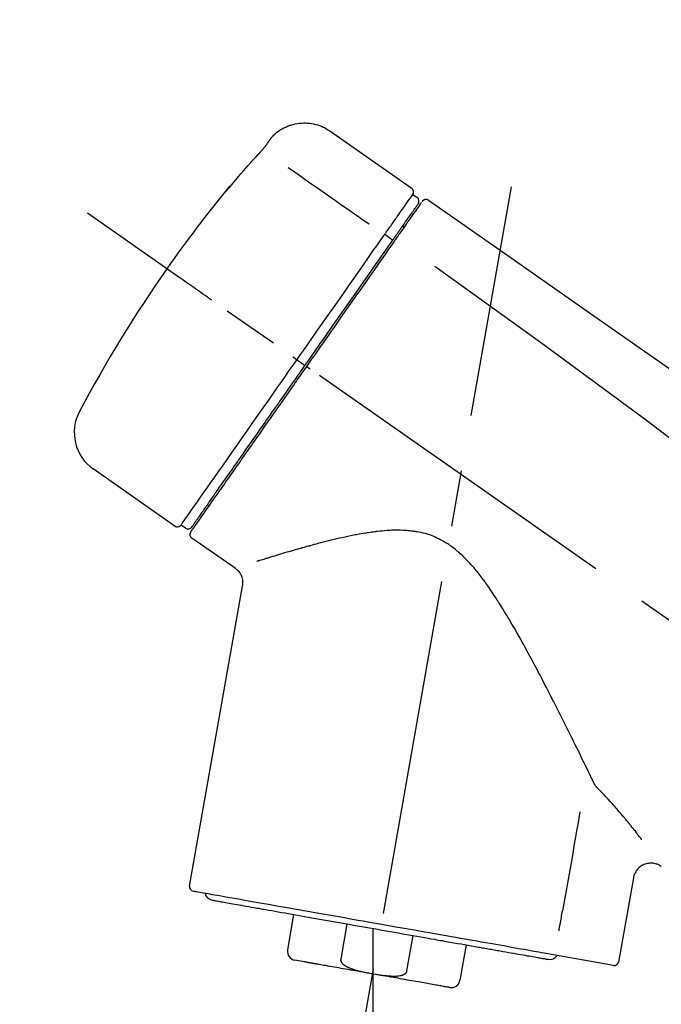
# Model space of a CAD drawing. Extents: x 23625 to 82369, y -33085 to -24215.
# Drawn here: x 63349 to 63421, y -30013 to -29904 of the extents above; entities that cross this region are included whole.
import ezdxf

# ---------------------------------------------------------------- set-up
doc = ezdxf.new("R2010")
doc.units = 0
doc.header["$LTSCALE"] = 50
doc.header["$MEASUREMENT"] = 0
doc.linetypes.add('CENTER2', pattern=[1.125, 0.75, -0.125, 0.125, -0.125])
doc.layers.get('0').update_dxf_attribs({"linetype": 'CONTINUOUS'})
doc.layers.get('DEFPOINTS').update_dxf_attribs({"color": 146, "linetype": 'CONTINUOUS'})
doc.layers.add('150-機器', color=8, linetype='CONTINUOUS')
doc.layers.add('166-寸法B', color=11, linetype='CONTINUOUS')
doc.styles.add('KH001', font='txt')
doc.dimstyles.new('KH1xx030', dxfattribs={"dimscale": 30, "dimtxt": 2, "dimasz": 0.6, "dimexe": 0.3, "dimexo": 1.2, "dimgap": 0.5, "dimtad": 3, "dimdec": 1, "dimdsep": 46, "dimlunit": 6, "dimtxsty": 'KH001', "dimblk": 'DOT', "dimcen": 1, "dimdle": 1, "dimclrd": 256, "dimclre": 256, "dimclrt": 256, "dimadec": 0, "dimazin": 0, "dimtfac": 1, "dimtdec": 1, "dimtix": 1, "dimtmove": 2, "dimatfit": 3, "dimldrblk": 'CLOSEDBLANK', "dimfxl": 1, "dimtolj": 1, "dimtzin": 0, "dimlwd": -1, "dimlwe": -1, "dimarcsym": 0})

# ---------------------------------------------------------------- blocks, each defined once
blk = doc.blocks.new('F402_D')
at = {"layer": '150-機器', "color": 13, "linetype": 'Continuous'}
for p, q in [((-259.61, 246.19), (-250.47, 239.79)), ((-250.39, 239.12), (-249.9, 238.78)), ((-251.52, 235.6), (-251.36, 235.48)), ((-253.49, 234.7), (-252.6, 234.06)), ((-263.26, 220.74), (-262.77, 220.4)), ((-262.77, 220.4), (-262.37, 220.11)), ((-276.79, 202.21), (-285.92, 208.6)), ((-273.04, 204.52), (-273.21, 204.63)), ((-275.65, 202.02), (-276.14, 202.36)), ((-270.13, 197.55), (-274.95, 200.92)), ((-275.19, 162.2), (-269.31, 195.58)), ((-225.86, 163.11), (-227.51, 153.75)), ((-264.29, 155.12), (-263.59, 159.05)), ((-257.7, 158.01), (-258.39, 154.08)), ((-254.83, 157.5), (-254.83, 152.47)), ((-251.03, 152.78), (-250.34, 156.71)), ((-244.44, 155.67), (-245.14, 151.74)), ((-228.08, 153.39), (-235.79, 154.75)), ((-262.43, 153.78), (-263.48, 153.96))]:
    blk.add_line(p, q, dxfattribs=at)
at = {"layer": '150-機器', "color": 13, "linetype": 'CENTER2'}
for p, q in [((-263.42, 103.75), (-239.4, 239.98)), ((0.34, 36.17), (-286.53, 237.04)), ((-254.83, 152.47), (-254.83, 92.26))]:
    blk.add_line(p, q, dxfattribs=at)
at = {"layer": '150-機器', "color": 13, "linetype": 'Continuous'}
for points in [[(-266.12, 245.42), (-266.07, 245.47), (-266.02, 245.53), (-265.97, 245.59), (-265.92, 245.64), (-265.82, 245.75), (-265.71, 245.85), (-265.6, 245.95), (-265.48, 246.05), (-265.3, 246.18), (-265.11, 246.31), (-264.92, 246.43), (-264.71, 246.53), (-264.51, 246.63), (-264.3, 246.72), (-264.09, 246.8), (-263.87, 246.87), (-263.66, 246.93), (-263.44, 246.98), (-263.21, 247.02), (-262.99, 247.05), (-262.76, 247.07), (-262.54, 247.08), (-262.31, 247.08), (-262.08, 247.07), (-261.86, 247.05), (-261.63, 247.02), (-261.41, 246.98), (-261.19, 246.93), (-260.97, 246.87), (-260.75, 246.8), (-260.54, 246.72), (-260.33, 246.63), (-260.2, 246.56), (-260.07, 246.49), (-259.94, 246.41), (-259.81, 246.33), (-259.75, 246.29), (-259.69, 246.24), (-259.63, 246.2), (-259.57, 246.16)], [(-266.69, 244.6), (-266.69, 244.6), (-266.69, 244.6), (-266.68, 244.61), (-266.68, 244.61), (-266.67, 244.62), (-266.67, 244.63), (-266.66, 244.64), (-266.65, 244.65), (-266.64, 244.67), (-266.63, 244.68), (-266.62, 244.7), (-266.61, 244.72), (-266.6, 244.74), (-266.58, 244.76), (-266.57, 244.78), (-266.55, 244.8), (-266.53, 244.82), (-266.52, 244.85), (-266.5, 244.87), (-266.48, 244.9), (-266.46, 244.93), (-266.44, 244.95), (-266.42, 244.98), (-266.4, 245.01), (-266.39, 245.03), (-266.37, 245.06), (-266.36, 245.08), (-266.34, 245.1), (-266.33, 245.12), (-266.31, 245.14), (-266.3, 245.16), (-266.29, 245.17), (-266.28, 245.19), (-266.27, 245.2), (-266.26, 245.22), (-266.25, 245.23), (-266.24, 245.24), (-266.23, 245.26), (-266.22, 245.27), (-266.21, 245.28), (-266.21, 245.29), (-266.2, 245.3), (-266.19, 245.31), (-266.18, 245.32), (-266.18, 245.33), (-266.17, 245.34), (-266.16, 245.35), (-266.16, 245.36), (-266.15, 245.37), (-266.15, 245.37), (-266.15, 245.38), (-266.14, 245.38), (-266.14, 245.38), (-266.14, 245.39), (-266.14, 245.39), (-266.14, 245.39)], [(-266.14, 245.39), (-266.14, 245.39), (-266.13, 245.39), (-266.13, 245.4), (-266.13, 245.4), (-266.13, 245.4), (-266.13, 245.4), (-266.13, 245.4), (-266.13, 245.41), (-266.12, 245.41), (-266.12, 245.41), (-266.12, 245.42), (-266.12, 245.42), (-266.12, 245.42), (-266.11, 245.42), (-266.11, 245.43), (-266.11, 245.43), (-266.11, 245.43), (-266.11, 245.43), (-266.11, 245.43), (-266.1, 245.44), (-266.1, 245.44), (-266.1, 245.44), (-266.1, 245.44), (-266.1, 245.44), (-266.1, 245.44), (-266.1, 245.45), (-266.1, 245.45), (-266.1, 245.45), (-266.1, 245.45), (-266.09, 245.45), (-266.09, 245.45), (-266.09, 245.45)], [(-267.56, 243.58), (-267.55, 243.59), (-267.55, 243.59), (-267.54, 243.6), (-267.54, 243.6), (-267.53, 243.62), (-267.52, 243.63), (-267.5, 243.64), (-267.49, 243.65), (-267.48, 243.67), (-267.46, 243.69), (-267.44, 243.7), (-267.43, 243.72), (-267.41, 243.74), (-267.39, 243.76), (-267.38, 243.78), (-267.36, 243.8), (-267.34, 243.82), (-267.32, 243.85), (-267.29, 243.88), (-267.27, 243.9), (-267.24, 243.93), (-267.21, 243.97), (-267.19, 244), (-267.16, 244.03), (-267.13, 244.07), (-267.09, 244.1), (-267.06, 244.14), (-267.03, 244.18), (-267, 244.21), (-266.97, 244.25), (-266.94, 244.28), (-266.91, 244.32), (-266.89, 244.34), (-266.87, 244.37), (-266.85, 244.39), (-266.83, 244.42), (-266.82, 244.43), (-266.81, 244.45), (-266.79, 244.47), (-266.78, 244.48), (-266.77, 244.49), (-266.76, 244.51), (-266.75, 244.52), (-266.74, 244.53), (-266.74, 244.54), (-266.73, 244.55), (-266.72, 244.56), (-266.71, 244.57), (-266.71, 244.57), (-266.71, 244.58), (-266.7, 244.58), (-266.7, 244.59), (-266.7, 244.59), (-266.7, 244.59), (-266.69, 244.59), (-266.69, 244.6)], [(-270.81, 239.86), (-270.55, 240.18), (-270.28, 240.49), (-270.02, 240.81), (-269.75, 241.12), (-269.48, 241.43), (-269.21, 241.75), (-268.94, 242.05), (-268.67, 242.36), (-268.39, 242.67), (-268.11, 242.97), (-267.84, 243.28), (-267.56, 243.58)], [(-264.23, 242.14), (-263.1, 241.34), (-261.97, 240.55), (-260.83, 239.76), (-259.7, 238.96), (-258.98, 238.46), (-258.26, 237.95), (-257.54, 237.45), (-256.82, 236.95), (-256.43, 236.67), (-256.03, 236.4), (-255.64, 236.12), (-255.25, 235.85)], [(-271.2, 239.44), (-271.2, 239.44), (-271.2, 239.44), (-271.2, 239.43), (-271.2, 239.43), (-271.21, 239.43), (-271.21, 239.43), (-271.21, 239.42), (-271.21, 239.42), (-271.22, 239.42), (-271.22, 239.41), (-271.22, 239.41), (-271.22, 239.4), (-271.22, 239.4), (-271.22, 239.4), (-271.22, 239.4), (-271.22, 239.4), (-271.22, 239.39), (-271.22, 239.4), (-271.21, 239.41), (-271.2, 239.41), (-271.19, 239.43), (-271.18, 239.44), (-271.17, 239.45), (-271.16, 239.46), (-271.14, 239.48), (-271.13, 239.5), (-271.11, 239.51), (-271.1, 239.53), (-271.07, 239.56), (-271.05, 239.58), (-271.03, 239.6), (-271.01, 239.63), (-270.99, 239.65), (-270.97, 239.67), (-270.95, 239.69), (-270.93, 239.72), (-270.92, 239.74), (-270.9, 239.76), (-270.88, 239.78), (-270.87, 239.8), (-270.86, 239.81), (-270.85, 239.82), (-270.84, 239.83), (-270.83, 239.84), (-270.82, 239.85), (-270.82, 239.85), (-270.82, 239.86), (-270.81, 239.86)], [(-270.89, 239.89), (-270.89, 239.89), (-270.89, 239.89), (-270.89, 239.88), (-270.89, 239.88), (-270.89, 239.88), (-270.89, 239.88), (-270.9, 239.87), (-270.9, 239.87), (-270.91, 239.85), (-270.92, 239.83), (-270.94, 239.82), (-270.95, 239.8), (-270.96, 239.78), (-270.98, 239.76), (-270.99, 239.74), (-271, 239.72), (-271.02, 239.7), (-271.03, 239.68), (-271.04, 239.67), (-271.05, 239.65), (-271.07, 239.63), (-271.09, 239.6), (-271.1, 239.58), (-271.12, 239.56), (-271.13, 239.54), (-271.14, 239.53), (-271.15, 239.51), (-271.16, 239.49), (-271.17, 239.48), (-271.18, 239.47), (-271.18, 239.46), (-271.19, 239.46), (-271.19, 239.45), (-271.19, 239.45), (-271.2, 239.44), (-271.2, 239.44)], [(-271.12, 239.52), (-271.13, 239.51), (-271.13, 239.51), (-271.14, 239.5), (-271.15, 239.49), (-271.16, 239.49), (-271.16, 239.48), (-271.17, 239.48), (-271.18, 239.47), (-271.18, 239.46), (-271.19, 239.45), (-271.19, 239.45), (-271.2, 239.44)], [(-271.12, 239.5), (-271.12, 239.51), (-271.12, 239.51), (-271.12, 239.51), (-271.11, 239.51), (-271.11, 239.52), (-271.1, 239.53), (-271.09, 239.54), (-271.09, 239.54), (-271.07, 239.56), (-271.06, 239.57), (-271.05, 239.59), (-271.04, 239.6), (-271.03, 239.61), (-271.02, 239.62), (-271.01, 239.63), (-271, 239.65), (-270.99, 239.65), (-270.99, 239.66), (-270.98, 239.66), (-270.97, 239.67)], [(-252.08, 236.71), (-251.95, 236.91), (-251.81, 237.1), (-251.67, 237.3), (-251.53, 237.5), (-251.32, 237.8), (-251.11, 238.1), (-250.9, 238.41), (-250.68, 238.71), (-250.61, 238.81), (-250.54, 238.92), (-250.47, 239.02), (-250.39, 239.12), (-250.39, 239.12), (-250.39, 239.12), (-250.39, 239.13), (-250.39, 239.13)], [(-251.5, 235.63), (-251.36, 235.83), (-251.22, 236.04), (-251.07, 236.24), (-250.93, 236.44), (-250.82, 236.6), (-250.72, 236.75), (-250.61, 236.9), (-250.5, 237.06), (-250.41, 237.19), (-250.32, 237.32), (-250.23, 237.45), (-250.14, 237.57), (-250.12, 237.6), (-250.11, 237.62), (-250.09, 237.64), (-250.08, 237.66), (-250.05, 237.7), (-250.02, 237.74), (-249.99, 237.78), (-249.97, 237.82), (-249.96, 237.83), (-249.95, 237.85), (-249.93, 237.87), (-249.92, 237.88), (-249.9, 237.92), (-249.87, 237.96), (-249.84, 238), (-249.82, 238.04), (-249.81, 238.05), (-249.8, 238.06), (-249.79, 238.07), (-249.78, 238.09), (-249.78, 238.09), (-249.78, 238.09), (-249.78, 238.09), (-249.78, 238.09)], [(-249.43, 238.24), (-249.43, 238.24), (-249.43, 238.24), (-249.43, 238.24), (-249.43, 238.24), (-249.46, 238.19), (-249.49, 238.15), (-249.52, 238.11), (-249.55, 238.07), (-249.65, 237.92), (-249.76, 237.77), (-249.87, 237.62), (-249.97, 237.46), (-250.13, 237.24), (-250.29, 237.01), (-250.45, 236.79), (-250.61, 236.56), (-250.71, 236.41), (-250.81, 236.26), (-250.92, 236.12), (-251.02, 235.97)], [(-249.33, 238.34), (-249.31, 238.39), (-249.28, 238.44), (-249.25, 238.48), (-249.21, 238.51), (-249.2, 238.51), (-249.2, 238.51), (-249.2, 238.51), (-249.19, 238.51)], [(-249.19, 238.51), (-249.18, 238.52), (-249.17, 238.53), (-249.16, 238.54), (-249.15, 238.54), (-249.13, 238.55), (-249.1, 238.56), (-249.08, 238.57), (-249.06, 238.58), (-249.02, 238.59), (-248.99, 238.6), (-248.95, 238.6), (-248.91, 238.6), (-248.87, 238.6), (-248.84, 238.59), (-248.8, 238.59), (-248.76, 238.57), (-248.74, 238.57), (-248.72, 238.56), (-248.7, 238.54), (-248.68, 238.53), (-248.67, 238.52), (-248.66, 238.52), (-248.65, 238.51), (-248.64, 238.5)], [(-248.64, 238.5), (-239.45, 232.07), (-230.25, 225.63), (-221.06, 219.2), (-211.87, 212.76), (-202.68, 206.32), (-193.49, 199.89), (-184.3, 193.45), (-175.11, 187.02)], [(-253.49, 234.7), (-253.45, 234.76), (-253.41, 234.81), (-253.37, 234.87), (-253.34, 234.92), (-253.26, 235.03), (-253.19, 235.13), (-253.11, 235.24), (-253.04, 235.35), (-252.94, 235.49), (-252.84, 235.62), (-252.75, 235.76), (-252.65, 235.9), (-252.57, 236.01), (-252.49, 236.12), (-252.42, 236.24), (-252.34, 236.35), (-252.3, 236.4), (-252.26, 236.45), (-252.23, 236.51), (-252.19, 236.56), (-252.18, 236.58), (-252.16, 236.6), (-252.15, 236.62), (-252.13, 236.64)], [(-252.13, 236.64), (-252.13, 236.65), (-252.12, 236.65), (-252.12, 236.66), (-252.12, 236.66), (-252.11, 236.67), (-252.11, 236.68), (-252.1, 236.68), (-252.1, 236.69), (-252.1, 236.69), (-252.09, 236.7), (-252.09, 236.71), (-252.08, 236.71)], [(-252.69, 233.93), (-252.66, 233.98), (-252.62, 234.03), (-252.59, 234.08), (-252.55, 234.13), (-252.52, 234.17), (-252.49, 234.22), (-252.46, 234.26), (-252.42, 234.31), (-252.36, 234.4), (-252.3, 234.48), (-252.24, 234.57), (-252.18, 234.66), (-252.15, 234.7), (-252.12, 234.74), (-252.1, 234.78), (-252.07, 234.82), (-252.02, 234.89), (-251.97, 234.97), (-251.92, 235.04), (-251.86, 235.11), (-251.84, 235.14), (-251.82, 235.18), (-251.8, 235.21), (-251.77, 235.24), (-251.73, 235.3), (-251.7, 235.35), (-251.66, 235.41), (-251.62, 235.46), (-251.6, 235.49), (-251.59, 235.51), (-251.57, 235.53), (-251.55, 235.56), (-251.54, 235.57), (-251.53, 235.59), (-251.52, 235.61), (-251.5, 235.63)], [(-251.02, 235.97), (-251.05, 235.93), (-251.07, 235.9), (-251.09, 235.86), (-251.12, 235.83), (-251.19, 235.72), (-251.27, 235.61), (-251.35, 235.5), (-251.42, 235.39), (-251.52, 235.25), (-251.62, 235.11), (-251.72, 234.97), (-251.82, 234.82), (-251.88, 234.74), (-251.94, 234.65), (-252, 234.57), (-252.06, 234.48), (-252.12, 234.39), (-252.18, 234.31), (-252.24, 234.22), (-252.3, 234.14), (-252.37, 234.04), (-252.43, 233.95), (-252.5, 233.85), (-252.57, 233.76)], [(-263.26, 220.74), (-262.85, 221.34), (-262.43, 221.93), (-262.02, 222.52), (-261.6, 223.12), (-260.78, 224.29), (-259.96, 225.46), (-259.14, 226.63), (-258.32, 227.8), (-257.53, 228.93), (-256.73, 230.07), (-255.94, 231.2), (-255.15, 232.34), (-254.77, 232.88), (-254.39, 233.42), (-254.01, 233.96), (-253.63, 234.51)], [(-253.63, 234.51), (-253.62, 234.52), (-253.6, 234.54), (-253.59, 234.55), (-253.58, 234.57), (-253.57, 234.59), (-253.56, 234.6), (-253.55, 234.62), (-253.54, 234.64), (-253.52, 234.65), (-253.51, 234.67), (-253.5, 234.68), (-253.49, 234.7)], [(-262.37, 220.11), (-261.95, 220.7), (-261.54, 221.29), (-261.13, 221.88), (-260.72, 222.47), (-260.31, 223.05), (-259.9, 223.64), (-259.49, 224.22), (-259.08, 224.81), (-258.27, 225.97), (-257.46, 227.12), (-256.64, 228.28), (-255.83, 229.44), (-255.43, 230.01), (-255.04, 230.58), (-254.64, 231.15), (-254.24, 231.72), (-253.85, 232.27), (-253.46, 232.83), (-253.08, 233.38), (-252.69, 233.93)], [(-252.57, 233.76), (-252.86, 233.35), (-253.14, 232.94), (-253.43, 232.52), (-253.72, 232.11), (-254.32, 231.26), (-254.91, 230.41), (-255.5, 229.56), (-256.1, 228.71), (-256.7, 227.85), (-257.31, 226.99), (-257.92, 226.12), (-258.52, 225.26), (-258.83, 224.82), (-259.13, 224.38), (-259.44, 223.94), (-259.75, 223.5), (-260.05, 223.07), (-260.36, 222.63), (-260.67, 222.19), (-260.97, 221.75), (-261.28, 221.31), (-261.59, 220.88), (-261.89, 220.44), (-262.2, 220)], [(-247.92, 231.16), (-236.19, 222.7), (-224.54, 214.15), (-213.06, 205.38), (-201.83, 196.3), (-198.34, 193.33), (-194.86, 190.34), (-191.41, 187.33), (-187.96, 184.3)], [(-272.72, 227.37), (-272.85, 227.45), (-272.97, 227.54), (-273.09, 227.62), (-273.21, 227.71), (-273.46, 227.88), (-273.71, 228.06), (-273.95, 228.23), (-274.2, 228.4), (-274.52, 228.63), (-274.84, 228.85), (-275.16, 229.08), (-275.49, 229.3), (-275.72, 229.46), (-275.95, 229.63), (-276.18, 229.79), (-276.41, 229.95), (-276.49, 230), (-276.57, 230.06), (-276.64, 230.11), (-276.72, 230.16), (-276.73, 230.17), (-276.75, 230.18), (-276.76, 230.19), (-276.78, 230.2)], [(-276.14, 202.36), (-276.14, 202.36), (-276.14, 202.36), (-276.14, 202.36), (-276.13, 202.36), (-276.09, 202.42), (-276.05, 202.48), (-276.01, 202.54), (-275.97, 202.6), (-275.79, 202.86), (-275.6, 203.12), (-275.42, 203.39), (-275.23, 203.65), (-274.93, 204.08), (-274.63, 204.51), (-274.33, 204.93), (-274.04, 205.36), (-273.63, 205.94), (-273.23, 206.51), (-272.83, 207.09), (-272.42, 207.66), (-271.93, 208.36), (-271.44, 209.06), (-270.95, 209.76), (-270.46, 210.46), (-269.9, 211.26), (-269.34, 212.06), (-268.78, 212.86), (-268.22, 213.66), (-267.61, 214.53), (-267.01, 215.4), (-266.4, 216.27), (-265.79, 217.13), (-265.37, 217.74), (-264.95, 218.34), (-264.53, 218.94), (-264.11, 219.54), (-263.9, 219.84), (-263.69, 220.14), (-263.47, 220.44), (-263.26, 220.74)], [(-274.95, 202.14), (-274.95, 202.14), (-274.95, 202.14), (-274.95, 202.14), (-274.95, 202.14), (-274.95, 202.14), (-274.95, 202.14), (-274.95, 202.14), (-274.95, 202.14), (-274.95, 202.14), (-274.95, 202.14), (-274.95, 202.14), (-274.95, 202.15), (-274.93, 202.17), (-274.91, 202.2), (-274.89, 202.23), (-274.87, 202.25), (-274.82, 202.33), (-274.77, 202.4), (-274.72, 202.47), (-274.67, 202.54), (-274.66, 202.56), (-274.65, 202.58), (-274.63, 202.59), (-274.62, 202.61), (-274.6, 202.64), (-274.57, 202.68), (-274.55, 202.72), (-274.52, 202.75), (-274.51, 202.77), (-274.49, 202.79), (-274.48, 202.81), (-274.47, 202.83), (-274.42, 202.9), (-274.38, 202.96), (-274.33, 203.02), (-274.29, 203.09), (-274.25, 203.14), (-274.22, 203.19), (-274.18, 203.24), (-274.15, 203.29), (-274.07, 203.4), (-273.99, 203.51), (-273.91, 203.62), (-273.83, 203.73), (-273.79, 203.8), (-273.75, 203.86), (-273.7, 203.92), (-273.66, 203.98), (-273.59, 204.09), (-273.51, 204.19), (-273.44, 204.3), (-273.37, 204.4), (-273.34, 204.44), (-273.32, 204.47), (-273.29, 204.51), (-273.27, 204.55), (-273.21, 204.62), (-273.16, 204.7), (-273.11, 204.77), (-273.05, 204.85), (-273.02, 204.89), (-273, 204.93), (-272.97, 204.97), (-272.94, 205.01), (-272.8, 205.21), (-272.65, 205.42), (-272.51, 205.63), (-272.37, 205.83), (-272.24, 206.02), (-272.11, 206.2), (-271.98, 206.39), (-271.85, 206.57), (-271.63, 206.89), (-271.41, 207.2), (-271.19, 207.51), (-270.97, 207.82), (-270.9, 207.93), (-270.82, 208.04), (-270.75, 208.15), (-270.67, 208.25), (-270.51, 208.48), (-270.35, 208.71), (-270.19, 208.94), (-270.03, 209.17), (-269.94, 209.29), (-269.86, 209.41), (-269.78, 209.53), (-269.69, 209.65), (-269.44, 210.01), (-269.18, 210.38), (-268.93, 210.75), (-268.67, 211.11), (-268.49, 211.37), (-268.31, 211.63), (-268.13, 211.89), (-267.95, 212.14), (-267.66, 212.55), (-267.37, 212.96), (-267.09, 213.37), (-266.8, 213.78), (-266.7, 213.92), (-266.61, 214.06), (-266.51, 214.2), (-266.41, 214.34), (-266.21, 214.62), (-266.01, 214.9), (-265.82, 215.18), (-265.62, 215.47), (-265.52, 215.61), (-265.42, 215.75), (-265.32, 215.89), (-265.22, 216.04), (-264.92, 216.47), (-264.62, 216.9), (-264.32, 217.33), (-264.01, 217.76), (-263.81, 218.05), (-263.61, 218.34), (-263.4, 218.63), (-263.2, 218.93), (-262.99, 219.22), (-262.78, 219.52), (-262.57, 219.82), (-262.37, 220.11)], [(-263.26, 220.74), (-263.27, 220.75), (-263.27, 220.75), (-263.28, 220.75), (-263.28, 220.75), (-263.29, 220.76), (-263.29, 220.76), (-263.3, 220.76), (-263.3, 220.77), (-263.31, 220.77), (-263.32, 220.78), (-263.33, 220.79), (-263.33, 220.79), (-263.35, 220.8), (-263.37, 220.81), (-263.38, 220.83), (-263.4, 220.84), (-263.43, 220.86), (-263.45, 220.88), (-263.48, 220.9), (-263.51, 220.91), (-263.54, 220.93), (-263.56, 220.95), (-263.59, 220.97), (-263.62, 220.99), (-263.63, 221), (-263.64, 221.01), (-263.66, 221.02), (-263.67, 221.03), (-263.67, 221.03), (-263.67, 221.03), (-263.67, 221.03), (-263.67, 221.03)], [(-262.2, 220), (-262.36, 219.77), (-262.52, 219.55), (-262.67, 219.32), (-262.83, 219.1), (-262.99, 218.87), (-263.15, 218.65), (-263.31, 218.42), (-263.46, 218.2), (-263.62, 217.97), (-263.78, 217.75), (-263.94, 217.52), (-264.09, 217.3), (-264.4, 216.85), (-264.72, 216.41), (-265.03, 215.96), (-265.34, 215.52), (-265.49, 215.3), (-265.64, 215.08), (-265.8, 214.87), (-265.95, 214.65), (-266.1, 214.43), (-266.25, 214.21), (-266.41, 213.99), (-266.56, 213.78), (-266.85, 213.36), (-267.14, 212.94), (-267.44, 212.52), (-267.73, 212.11), (-267.87, 211.9), (-268.01, 211.7), (-268.15, 211.5), (-268.29, 211.3), (-268.43, 211.1), (-268.57, 210.9), (-268.71, 210.7), (-268.85, 210.51), (-268.98, 210.32), (-269.11, 210.13), (-269.25, 209.94), (-269.38, 209.75), (-269.51, 209.56), (-269.64, 209.37), (-269.77, 209.19), (-269.9, 209), (-270.15, 208.65), (-270.39, 208.3), (-270.64, 207.95), (-270.88, 207.6), (-271.11, 207.28), (-271.33, 206.96), (-271.55, 206.65), (-271.77, 206.33), (-271.87, 206.19), (-271.97, 206.04), (-272.07, 205.9), (-272.17, 205.76), (-272.27, 205.61), (-272.37, 205.47), (-272.47, 205.33), (-272.57, 205.19), (-272.75, 204.94), (-272.92, 204.69), (-273.1, 204.44), (-273.27, 204.19), (-273.42, 203.98), (-273.57, 203.77), (-273.72, 203.55), (-273.86, 203.34), (-273.98, 203.17), (-274.1, 203), (-274.22, 202.83), (-274.35, 202.66), (-274.44, 202.53), (-274.53, 202.4), (-274.62, 202.27), (-274.71, 202.14), (-274.77, 202.05), (-274.83, 201.96), (-274.89, 201.88), (-274.95, 201.79), (-274.97, 201.77), (-274.98, 201.75), (-274.99, 201.73), (-275.01, 201.7), (-275.04, 201.67), (-275.06, 201.63), (-275.08, 201.61), (-275.08, 201.61), (-275.07, 201.61), (-275.07, 201.62), (-275.07, 201.62), (-275.07, 201.62)], [(-261.79, 219.71), (-261.81, 219.72), (-261.82, 219.73), (-261.83, 219.74), (-261.85, 219.75), (-261.86, 219.76), (-261.87, 219.77), (-261.89, 219.78), (-261.9, 219.79), (-261.93, 219.81), (-261.95, 219.82), (-261.97, 219.84), (-262, 219.86), (-262.01, 219.87), (-262.02, 219.87), (-262.03, 219.88), (-262.04, 219.89), (-262.06, 219.9), (-262.08, 219.92), (-262.1, 219.93), (-262.12, 219.94), (-262.13, 219.95), (-262.14, 219.95), (-262.14, 219.96), (-262.15, 219.96), (-262.16, 219.97), (-262.17, 219.98), (-262.18, 219.98), (-262.19, 219.99), (-262.19, 219.99), (-262.2, 220), (-262.2, 220), (-262.2, 220)], [(-230.21, 173.59), (-230.27, 173.72), (-230.33, 173.85), (-230.4, 173.98), (-230.46, 174.11), (-230.52, 174.24), (-230.59, 174.37), (-230.65, 174.5), (-230.71, 174.63), (-230.85, 174.9), (-230.98, 175.17), (-231.11, 175.44), (-231.24, 175.71), (-231.3, 175.84), (-231.37, 175.98), (-231.44, 176.12), (-231.51, 176.25), (-231.71, 176.67), (-231.91, 177.09), (-232.12, 177.5), (-232.32, 177.92), (-232.47, 178.21), (-232.61, 178.5), (-232.75, 178.78), (-232.89, 179.07), (-233.11, 179.51), (-233.33, 179.95), (-233.55, 180.39), (-233.77, 180.83), (-233.85, 180.98), (-233.92, 181.13), (-234, 181.28), (-234.07, 181.43), (-234.19, 181.65), (-234.3, 181.88), (-234.41, 182.1), (-234.53, 182.33), (-234.57, 182.41), (-234.61, 182.48), (-234.64, 182.56), (-234.68, 182.63), (-234.76, 182.78), (-234.84, 182.93), (-234.91, 183.09), (-234.99, 183.24), (-235.03, 183.31), (-235.07, 183.39), (-235.11, 183.46), (-235.15, 183.54), (-235.34, 183.92), (-235.54, 184.3), (-235.73, 184.68), (-235.93, 185.06), (-236.09, 185.37), (-236.24, 185.67), (-236.4, 185.98), (-236.57, 186.28), (-236.89, 186.9), (-237.22, 187.51), (-237.55, 188.12), (-237.88, 188.74), (-238.05, 189.04), (-238.22, 189.35), (-238.39, 189.66), (-238.56, 189.97), (-238.82, 190.43), (-239.09, 190.89), (-239.36, 191.35), (-239.63, 191.81), (-239.72, 191.96), (-239.81, 192.11), (-239.9, 192.27), (-239.99, 192.42), (-240.18, 192.72), (-240.36, 193.03), (-240.55, 193.33), (-240.74, 193.64), (-240.84, 193.79), (-240.93, 193.94), (-241.03, 194.09), (-241.13, 194.24), (-241.33, 194.54), (-241.53, 194.84), (-241.73, 195.14), (-241.94, 195.44), (-242.04, 195.59), (-242.14, 195.74), (-242.25, 195.89), (-242.35, 196.03), (-242.57, 196.32), (-242.79, 196.61), (-243.01, 196.9), (-243.23, 197.18), (-243.35, 197.32), (-243.46, 197.46), (-243.58, 197.6), (-243.7, 197.74), (-243.88, 197.94), (-244.06, 198.14), (-244.25, 198.34), (-244.44, 198.54), (-244.51, 198.6), (-244.57, 198.67), (-244.64, 198.73), (-244.7, 198.8), (-244.83, 198.93), (-244.97, 199.05), (-245.1, 199.17), (-245.24, 199.3), (-245.3, 199.35), (-245.37, 199.41), (-245.44, 199.47), (-245.51, 199.53), (-245.65, 199.65), (-245.8, 199.76), (-245.94, 199.87), (-246.09, 199.98), (-246.16, 200.03), (-246.23, 200.08), (-246.31, 200.13), (-246.38, 200.19), (-246.5, 200.26), (-246.62, 200.33), (-246.73, 200.4), (-246.85, 200.47), (-246.89, 200.5), (-246.93, 200.52), (-246.97, 200.54), (-247.01, 200.56), (-247.09, 200.61), (-247.17, 200.65), (-247.25, 200.7), (-247.33, 200.74), (-247.37, 200.76), (-247.41, 200.78), (-247.46, 200.8), (-247.5, 200.82), (-247.7, 200.92), (-247.91, 201.02), (-248.11, 201.12), (-248.32, 201.2), (-248.49, 201.27), (-248.66, 201.32), (-248.84, 201.37), (-249.01, 201.42), (-249.23, 201.47), (-249.45, 201.52), (-249.67, 201.56), (-249.89, 201.6), (-249.94, 201.6), (-249.98, 201.61), (-250.03, 201.62), (-250.07, 201.63), (-250.16, 201.64), (-250.25, 201.65), (-250.34, 201.67), (-250.43, 201.68), (-250.47, 201.68), (-250.52, 201.69), (-250.56, 201.69), (-250.61, 201.7), (-250.74, 201.71), (-250.87, 201.73), (-251.01, 201.74), (-251.14, 201.75), (-251.23, 201.76), (-251.32, 201.76), (-251.41, 201.77), (-251.5, 201.77), (-251.76, 201.78), (-252.03, 201.79), (-252.29, 201.79), (-252.56, 201.79), (-252.73, 201.78), (-252.9, 201.77), (-253.08, 201.76), (-253.25, 201.75), (-253.51, 201.73), (-253.77, 201.7), (-254.03, 201.67), (-254.29, 201.65), (-254.37, 201.64), (-254.46, 201.63), (-254.54, 201.62), (-254.63, 201.6), (-254.8, 201.58), (-254.97, 201.56), (-255.14, 201.54), (-255.31, 201.51), (-255.39, 201.5), (-255.47, 201.49), (-255.56, 201.47), (-255.64, 201.46), (-255.89, 201.42), (-256.14, 201.38), (-256.38, 201.34), (-256.63, 201.29), (-256.79, 201.26), (-256.95, 201.23), (-257.11, 201.2), (-257.27, 201.16), (-257.59, 201.1), (-257.9, 201.03), (-258.22, 200.96), (-258.53, 200.89), (-258.68, 200.86), (-258.84, 200.82), (-258.99, 200.79), (-259.14, 200.75), (-259.44, 200.68), (-259.74, 200.6), (-260.04, 200.53), (-260.34, 200.45), (-260.49, 200.42), (-260.63, 200.38), (-260.78, 200.34), (-260.92, 200.3), (-261.14, 200.24), (-261.35, 200.19), (-261.56, 200.13), (-261.77, 200.07), (-261.84, 200.05), (-261.91, 200.03), (-261.98, 200.02), (-262.05, 200), (-262.19, 199.96), (-262.33, 199.92), (-262.46, 199.88), (-262.6, 199.84), (-262.67, 199.83), (-262.73, 199.81), (-262.8, 199.79), (-262.87, 199.77), (-263.06, 199.71), (-263.26, 199.66), (-263.46, 199.6), (-263.65, 199.55), (-263.78, 199.51), (-263.9, 199.47), (-264.03, 199.44), (-264.15, 199.4), (-264.39, 199.33), (-264.63, 199.26), (-264.87, 199.19), (-265.1, 199.12), (-265.22, 199.08), (-265.33, 199.05), (-265.44, 199.02), (-265.55, 198.98), (-265.77, 198.92), (-265.98, 198.85), (-266.2, 198.79), (-266.41, 198.72), (-266.51, 198.69), (-266.61, 198.66), (-266.71, 198.63), (-266.81, 198.6), (-266.95, 198.55), (-267.09, 198.51), (-267.23, 198.47), (-267.37, 198.42), (-267.42, 198.41), (-267.46, 198.39), (-267.51, 198.38), (-267.55, 198.37), (-267.6, 198.35), (-267.64, 198.34), (-267.68, 198.33), (-267.72, 198.31)], [(-269.31, 195.57), (-269.3, 195.61), (-269.29, 195.66), (-269.28, 195.71), (-269.28, 195.76), (-269.27, 195.85), (-269.26, 195.94), (-269.26, 196.04), (-269.26, 196.13), (-269.28, 196.27), (-269.31, 196.41), (-269.35, 196.55), (-269.4, 196.69), (-269.46, 196.82), (-269.53, 196.95), (-269.61, 197.07), (-269.7, 197.18), (-269.76, 197.25), (-269.83, 197.31), (-269.9, 197.38), (-269.97, 197.43), (-270.01, 197.46), (-270.05, 197.49), (-270.09, 197.52), (-270.13, 197.55)], [(-229.83, 173.07), (-229.85, 173.09), (-229.87, 173.12), (-229.89, 173.14), (-229.91, 173.16), (-229.93, 173.18), (-229.95, 173.2), (-229.97, 173.22), (-229.99, 173.24), (-230.02, 173.29), (-230.05, 173.33), (-230.08, 173.37), (-230.11, 173.42), (-230.13, 173.44), (-230.14, 173.46), (-230.16, 173.48), (-230.17, 173.51), (-230.18, 173.53), (-230.19, 173.55), (-230.2, 173.57), (-230.21, 173.59)], [(-224.94, 167.38), (-224.94, 167.39), (-224.95, 167.39), (-224.95, 167.4), (-224.95, 167.4), (-224.96, 167.4), (-224.96, 167.41), (-224.96, 167.41), (-224.97, 167.42), (-225.05, 167.53), (-225.13, 167.63), (-225.22, 167.74), (-225.3, 167.85), (-225.39, 167.96), (-225.47, 168.08), (-225.56, 168.19), (-225.64, 168.3), (-225.76, 168.44), (-225.87, 168.59), (-225.99, 168.73), (-226.1, 168.87), (-226.13, 168.9), (-226.15, 168.93), (-226.17, 168.96), (-226.2, 168.99), (-226.25, 169.05), (-226.29, 169.11), (-226.34, 169.17), (-226.39, 169.22), (-226.41, 169.25), (-226.44, 169.28), (-226.46, 169.31), (-226.48, 169.34), (-226.56, 169.43), (-226.63, 169.52), (-226.7, 169.61), (-226.77, 169.69), (-226.82, 169.75), (-226.87, 169.81), (-226.92, 169.87), (-226.97, 169.93), (-227.12, 170.11), (-227.27, 170.29), (-227.43, 170.47), (-227.58, 170.65), (-227.68, 170.77), (-227.79, 170.89), (-227.89, 171.01), (-228, 171.13), (-228.22, 171.38), (-228.44, 171.62), (-228.66, 171.86), (-228.88, 172.1), (-229, 172.22), (-229.11, 172.35), (-229.23, 172.47), (-229.34, 172.59), (-229.46, 172.71), (-229.58, 172.83), (-229.71, 172.95), (-229.83, 173.07)], [(-231.8, 170.47), (-231.92, 169.77), (-232.04, 169.07), (-232.17, 168.37), (-232.29, 167.68), (-232.47, 166.65), (-232.65, 165.62), (-232.83, 164.59), (-233.01, 163.56), (-233.19, 162.54), (-233.38, 161.51), (-233.56, 160.48), (-233.74, 159.45)], [(-222.77, 164.37), (-222.78, 164.38), (-222.79, 164.39), (-222.8, 164.4), (-222.81, 164.41), (-222.85, 164.44), (-222.89, 164.47), (-222.93, 164.49), (-222.97, 164.52), (-223.04, 164.56), (-223.12, 164.6), (-223.2, 164.63), (-223.29, 164.65), (-223.39, 164.68), (-223.5, 164.71), (-223.61, 164.73), (-223.72, 164.75), (-223.84, 164.76), (-223.96, 164.76), (-224.08, 164.75), (-224.2, 164.73), (-224.33, 164.71), (-224.45, 164.68), (-224.57, 164.65), (-224.69, 164.6), (-224.8, 164.55), (-224.92, 164.49), (-225.03, 164.42), (-225.13, 164.34), (-225.23, 164.26), (-225.32, 164.18), (-225.41, 164.09), (-225.49, 163.99), (-225.55, 163.89), (-225.61, 163.8), (-225.67, 163.69), (-225.72, 163.59), (-225.76, 163.52), (-225.79, 163.45), (-225.81, 163.37), (-225.83, 163.29), (-225.84, 163.25), (-225.85, 163.21), (-225.85, 163.17), (-225.85, 163.13), (-225.86, 163.13), (-225.86, 163.12), (-225.86, 163.12), (-225.86, 163.11)], [(-235.79, 154.75), (-236.07, 154.8), (-236.36, 154.85), (-236.64, 154.9), (-236.92, 154.95), (-237.29, 155.01), (-237.65, 155.08), (-238.02, 155.14), (-238.38, 155.21), (-239.23, 155.36), (-240.09, 155.51), (-240.94, 155.66), (-241.8, 155.81), (-242.29, 155.9), (-242.78, 155.98), (-243.27, 156.07), (-243.76, 156.15), (-244.81, 156.34), (-245.86, 156.53), (-246.91, 156.71), (-247.96, 156.9), (-248.53, 157), (-249.09, 157.09), (-249.65, 157.19), (-250.21, 157.29), (-251.35, 157.49), (-252.49, 157.69), (-253.63, 157.9), (-254.76, 158.1), (-255.34, 158.2), (-255.91, 158.3), (-256.49, 158.4), (-257.07, 158.5), (-258.17, 158.7), (-259.27, 158.89), (-260.37, 159.08), (-261.47, 159.28), (-262, 159.37), (-262.53, 159.46), (-263.05, 159.56), (-263.58, 159.65), (-264.53, 159.82), (-265.48, 159.99), (-266.43, 160.15), (-267.38, 160.32), (-267.8, 160.39), (-268.22, 160.47), (-268.65, 160.54), (-269.07, 160.62), (-269.76, 160.74), (-270.46, 160.86), (-271.15, 160.99), (-271.85, 161.11), (-272.12, 161.16), (-272.39, 161.2), (-272.67, 161.25), (-272.94, 161.3), (-273.31, 161.37), (-273.67, 161.43), (-274.04, 161.49), (-274.41, 161.56), (-274.5, 161.58), (-274.6, 161.59), (-274.69, 161.61), (-274.78, 161.63), (-274.79, 161.63), (-274.79, 161.63), (-274.79, 161.63), (-274.79, 161.63)], [(-272.68, 160.65), (-272.68, 160.65), (-272.68, 160.65), (-272.68, 160.65), (-272.68, 160.65), (-272.66, 160.64), (-272.64, 160.64), (-272.63, 160.64), (-272.61, 160.63), (-272.59, 160.63), (-272.57, 160.63), (-272.55, 160.62), (-272.53, 160.62), (-272.45, 160.61), (-272.37, 160.59), (-272.28, 160.58), (-272.2, 160.56), (-272.07, 160.54), (-271.94, 160.52), (-271.82, 160.5), (-271.69, 160.47), (-271.52, 160.44), (-271.35, 160.41), (-271.18, 160.38), (-271.01, 160.35), (-270.8, 160.32), (-270.59, 160.28), (-270.38, 160.24), (-270.16, 160.2), (-269.91, 160.16), (-269.67, 160.12), (-269.42, 160.07), (-269.17, 160.03), (-268.88, 159.98), (-268.59, 159.93), (-268.31, 159.88), (-268.02, 159.83), (-267.86, 159.8), (-267.7, 159.77), (-267.54, 159.74), (-267.38, 159.71), (-267.22, 159.68), (-267.06, 159.66), (-266.9, 159.63), (-266.74, 159.6), (-266.39, 159.54), (-266.04, 159.48), (-265.69, 159.41), (-265.34, 159.35), (-264.96, 159.29), (-264.58, 159.22), (-264.2, 159.15), (-263.83, 159.09), (-263.43, 159.02), (-263.02, 158.94), (-262.62, 158.87), (-262.22, 158.8), (-262.01, 158.77), (-261.8, 158.73), (-261.59, 158.69), (-261.38, 158.65), (-261.17, 158.62), (-260.96, 158.58), (-260.75, 158.54), (-260.54, 158.51), (-260.1, 158.43), (-259.66, 158.35), (-259.22, 158.27), (-258.79, 158.2), (-258.34, 158.12), (-257.89, 158.04), (-257.44, 157.96), (-256.99, 157.88), (-256.54, 157.8), (-256.08, 157.72), (-255.63, 157.64), (-255.18, 157.56), (-254.95, 157.52), (-254.72, 157.48), (-254.49, 157.44), (-254.26, 157.4), (-254.03, 157.36), (-253.8, 157.32), (-253.57, 157.28), (-253.34, 157.24), (-252.88, 157.16), (-252.43, 157.08), (-251.97, 157), (-251.51, 156.91), (-251.29, 156.88), (-251.06, 156.84), (-250.84, 156.8), (-250.61, 156.76), (-250.39, 156.72), (-250.16, 156.68), (-249.93, 156.64), (-249.71, 156.6), (-249.27, 156.52), (-248.83, 156.44), (-248.39, 156.36), (-247.95, 156.29), (-247.74, 156.25), (-247.52, 156.21), (-247.31, 156.17), (-247.09, 156.14), (-246.88, 156.1), (-246.67, 156.06), (-246.46, 156.02), (-246.24, 155.99), (-245.83, 155.91), (-245.43, 155.84), (-245.02, 155.77), (-244.61, 155.7), (-244.23, 155.63), (-243.84, 155.56), (-243.46, 155.49), (-243.07, 155.43), (-242.9, 155.4), (-242.72, 155.36), (-242.54, 155.33), (-242.36, 155.3)], [(-234.13, 157.24), (-234.1, 157.43), (-234.06, 157.61), (-234.03, 157.79), (-234, 157.98), (-233.97, 158.16), (-233.93, 158.35), (-233.9, 158.53), (-233.87, 158.72), (-233.84, 158.9), (-233.8, 159.08), (-233.77, 159.27), (-233.74, 159.45)], [(-242.36, 155.3), (-242.19, 155.27), (-242.01, 155.24), (-241.83, 155.21), (-241.65, 155.18), (-241.49, 155.15), (-241.33, 155.12), (-241.16, 155.09), (-241, 155.06), (-240.83, 155.03), (-240.67, 155), (-240.51, 154.97), (-240.34, 154.95), (-240.05, 154.89), (-239.75, 154.84), (-239.46, 154.79), (-239.16, 154.74), (-238.9, 154.69), (-238.64, 154.64), (-238.38, 154.6), (-238.12, 154.55), (-237.89, 154.51), (-237.67, 154.47), (-237.45, 154.44), (-237.23, 154.4), (-237.05, 154.36), (-236.87, 154.33), (-236.69, 154.3), (-236.51, 154.27), (-236.37, 154.24), (-236.23, 154.22), (-236.09, 154.2), (-235.95, 154.17), (-235.86, 154.15), (-235.76, 154.14), (-235.67, 154.12), (-235.57, 154.1), (-235.52, 154.1), (-235.47, 154.09), (-235.42, 154.08), (-235.37, 154.07), (-235.37, 154.07), (-235.37, 154.07), (-235.36, 154.07), (-235.36, 154.07), (-235.36, 154.07), (-235.36, 154.07), (-235.36, 154.07), (-235.36, 154.07)], [(-246.29, 150.93), (-246.29, 150.93), (-246.29, 150.93), (-246.29, 150.93), (-246.29, 150.93), (-246.3, 150.93), (-246.31, 150.93), (-246.32, 150.94), (-246.33, 150.94), (-246.38, 150.95), (-246.43, 150.95), (-246.48, 150.96), (-246.53, 150.97), (-246.62, 150.99), (-246.72, 151.01), (-246.81, 151.02), (-246.9, 151.04), (-247.02, 151.06), (-247.14, 151.08), (-247.26, 151.1), (-247.37, 151.12), (-247.53, 151.15), (-247.68, 151.18), (-247.84, 151.2), (-247.99, 151.23), (-248.18, 151.26), (-248.37, 151.3), (-248.56, 151.33), (-248.74, 151.36), (-248.95, 151.4), (-249.16, 151.44), (-249.36, 151.47), (-249.57, 151.51), (-249.8, 151.55), (-250.04, 151.59), (-250.27, 151.63), (-250.5, 151.67), (-250.76, 151.72), (-251.01, 151.76), (-251.26, 151.81), (-251.52, 151.85), (-251.78, 151.9), (-252.05, 151.95), (-252.31, 151.99), (-252.57, 152.04), (-252.85, 152.09), (-253.13, 152.14), (-253.41, 152.18), (-253.68, 152.23), (-253.96, 152.28), (-254.24, 152.33), (-254.53, 152.38), (-254.81, 152.43), (-255.09, 152.48), (-255.37, 152.53), (-255.65, 152.58), (-255.93, 152.63), (-256.21, 152.68), (-256.49, 152.73), (-256.76, 152.78), (-257.04, 152.83), (-257.31, 152.87), (-257.57, 152.92), (-257.84, 152.97), (-258.11, 153.01), (-258.36, 153.06), (-258.62, 153.1), (-258.87, 153.15), (-259.13, 153.19), (-259.36, 153.24), (-259.6, 153.28), (-259.84, 153.32), (-260.08, 153.36), (-260.26, 153.39), (-260.44, 153.42), (-260.62, 153.46), (-260.8, 153.49), (-260.9, 153.51), (-261, 153.52), (-261.1, 153.54), (-261.19, 153.56), (-261.26, 153.57), (-261.33, 153.58), (-261.4, 153.59), (-261.46, 153.61), (-261.53, 153.62), (-261.6, 153.63), (-261.67, 153.64), (-261.74, 153.65), (-261.79, 153.66), (-261.85, 153.67), (-261.9, 153.68), (-261.96, 153.69), (-262, 153.7), (-262.04, 153.71), (-262.09, 153.72), (-262.13, 153.72), (-262.17, 153.73), (-262.2, 153.73), (-262.23, 153.74), (-262.26, 153.75), (-262.28, 153.75), (-262.3, 153.75), (-262.33, 153.76), (-262.35, 153.76), (-262.36, 153.76), (-262.38, 153.77), (-262.39, 153.77), (-262.4, 153.77), (-262.41, 153.77), (-262.42, 153.77), (-262.42, 153.77), (-262.43, 153.78)], [(-258.39, 154.08), (-258.4, 154.06), (-258.41, 154.03), (-258.41, 154.01), (-258.41, 153.99), (-258.41, 153.97), (-258.41, 153.95), (-258.4, 153.92), (-258.39, 153.9), (-258.38, 153.86), (-258.36, 153.82), (-258.35, 153.78), (-258.32, 153.74), (-258.31, 153.73), (-258.3, 153.71), (-258.29, 153.69), (-258.27, 153.67), (-258.23, 153.62), (-258.19, 153.57), (-258.14, 153.53), (-258.1, 153.48), (-258.06, 153.46), (-258.03, 153.43), (-257.99, 153.41), (-257.95, 153.39), (-257.88, 153.34), (-257.81, 153.3), (-257.73, 153.25), (-257.66, 153.21), (-257.62, 153.2), (-257.58, 153.18), (-257.54, 153.16), (-257.5, 153.14), (-257.42, 153.11), (-257.34, 153.08), (-257.26, 153.05), (-257.18, 153.02), (-257.14, 153.01), (-257.1, 152.99), (-257.06, 152.98), (-257.02, 152.97), (-256.9, 152.93), (-256.78, 152.89), (-256.66, 152.85), (-256.54, 152.82), (-256.45, 152.8), (-256.37, 152.78), (-256.29, 152.76), (-256.21, 152.74), (-256.04, 152.7), (-255.87, 152.67), (-255.71, 152.63), (-255.54, 152.6), (-255.46, 152.58), (-255.37, 152.57), (-255.29, 152.55), (-255.21, 152.53), (-255.04, 152.5), (-254.87, 152.47), (-254.71, 152.45), (-254.54, 152.42), (-254.45, 152.4), (-254.37, 152.39), (-254.29, 152.38), (-254.2, 152.36), (-254.03, 152.34), (-253.87, 152.31), (-253.7, 152.29), (-253.53, 152.27), (-253.44, 152.26), (-253.36, 152.25), (-253.28, 152.24), (-253.19, 152.23), (-253.02, 152.22), (-252.85, 152.21), (-252.68, 152.2), (-252.51, 152.19), (-252.43, 152.19), (-252.34, 152.19), (-252.26, 152.19), (-252.17, 152.19), (-252.04, 152.21), (-251.92, 152.23), (-251.79, 152.25), (-251.67, 152.28), (-251.63, 152.29), (-251.58, 152.3), (-251.54, 152.31), (-251.5, 152.33), (-251.44, 152.35), (-251.39, 152.38), (-251.33, 152.41), (-251.28, 152.44), (-251.26, 152.46), (-251.24, 152.47), (-251.22, 152.48), (-251.2, 152.49), (-251.17, 152.52), (-251.14, 152.55), (-251.11, 152.58), (-251.09, 152.62), (-251.07, 152.64), (-251.06, 152.65), (-251.05, 152.67), (-251.04, 152.69), (-251.04, 152.71), (-251.03, 152.74), (-251.03, 152.76), (-251.03, 152.78)]]:
    blk.add_lwpolyline(points, dxfattribs=at)
for centre, radius, start, end in [((-155.12, 145.02), 149.67, 140.6652, 144.998), ((-270.5, 239.57), 0.499, 109.3581, 142.2756), ((-250.8, 239.41), 0.499, 325, 54.9772), ((-250.19, 238.37), 0.499, 325, 54.8384), ((-155.12, 145.02), 149.67, 145.002, 152.1226), ((-283.02, 212.66), 4.99, 151.9096, 234.9881), ((-276.54, 202.65), 0.499, 234.9852, 325), ((-275.36, 202.43), 0.499, 234.6488, 325), ((-274.66, 201.33), 0.499, 145, 234.9773), ((-274.7, 162.12), 0.499, 170.2647, 260), ((-272.51, 161.63), 0.997, 193.8395, 260), ((-263.31, 154.94), 0.997, 170.4825, 260), ((-235.18, 155.05), 0.997, 260, 326.3502), ((-228, 153.88), 0.499, 260, 349.9774), ((-246.12, 151.91), 0.997, 260, 350.4672)]:
    blk.add_arc(centre, radius, start, end, dxfattribs=at)
blk = doc.blocks.new('_Dot')
at = {"color": 0, "linetype": 'ByBlock', "lineweight": -2}
blk.add_line((-0.5, 0), (-1, 0), dxfattribs=at)
at = {"color": 0, "linetype": 'ByBlock', "const_width": 0.5}
blk.add_lwpolyline([(-0.25, 0, 1), (0.25, 0, 1)], format="xyb", close=True, dxfattribs=at)
blk = doc.blocks.new('*D221')
at = {"layer": '166-寸法B', "transparency": 16777216}
for p, q in [((63063.45, -30128.89), (63063.45, -29746.69)), ((63713.45, -30128.89), (63713.45, -29746.69)), ((63081.45, -29755.69), (63695.45, -29755.69))]:
    blk.add_line(p, q, dxfattribs=at)
at = {"layer": 'DEFPOINTS', "color": 0, "transparency": 16777216}
for p in [(63713.45, -29755.69), (63063.45, -30164.89), (63713.45, -30164.89)]:
    blk.add_point(p, dxfattribs=at)
at = {"layer": '166-寸法B', "transparency": 16777216, "xscale": 18, "yscale": 18, "zscale": 18, "rotation": 180}
blk.add_blockref('_Dot', (63063.45, -29755.69), dxfattribs=at)
at = {"layer": '166-寸法B', "transparency": 16777216, "xscale": 18, "yscale": 18, "zscale": 18}
blk.add_blockref('_Dot', (63713.45, -29755.69), dxfattribs=at)
at = {"layer": '166-寸法B', "transparency": 16777216, "insert": (63388.45, -29710.69), "char_height": 60, "attachment_point": 5, "style": 'KH001'}
blk.add_mtext('\\A1;650', dxfattribs=at)
blk = doc.blocks.new('_ClosedBlank')
at = {"color": 0, "linetype": 'ByBlock', "lineweight": -2}
for p, q in [((-1, 0.1667), (0, 0)), ((-1, 0.1667), (-1, -0.1667)), ((0, 0), (-1, -0.1667))]:
    blk.add_line(p, q, dxfattribs=at)
blk = doc.blocks.new('*D223')
at = {"layer": '166-寸法B', "transparency": 16777216}
for p, q in [((63063.45, -30128.89), (63063.45, -29881.69)), ((63710.45, -30128.89), (63710.45, -29881.69)), ((63692.45, -29890.69), (63081.45, -29890.69))]:
    blk.add_line(p, q, dxfattribs=at)
at = {"layer": 'DEFPOINTS', "color": 0, "transparency": 16777216}
for p in [(63063.45, -29890.69), (63063.45, -30164.89), (63710.45, -30164.89)]:
    blk.add_point(p, dxfattribs=at)
at = {"layer": '166-寸法B', "transparency": 16777216, "xscale": 18, "yscale": 18, "zscale": 18, "rotation": 180}
blk.add_blockref('_Dot', (63063.45, -29890.69), dxfattribs=at)
at = {"layer": '166-寸法B', "transparency": 16777216, "xscale": 18, "yscale": 18, "zscale": 18}
blk.add_blockref('_Dot', (63710.45, -29890.69), dxfattribs=at)
at = {"layer": '166-寸法B', "transparency": 16777216, "insert": (63386.95, -29845.69), "char_height": 60, "attachment_point": 5, "style": 'KH001'}
blk.add_mtext('\\A1;647', dxfattribs=at)

msp = doc.modelspace()

# ---------------------------------------------------------------- block references
at = {"layer": '150-機器'}
msp.add_blockref('F402_D', (63643.45, -30162.19), dxfattribs=at)

# ---------------------------------------------------------------- dimensions: what is measured, and where the dimension line sits
at = {"layer": '166-寸法B'}
for base, p1, p2, picture, middle in [((63713.45, -29755.69), (63063.45, -30164.89), (63713.45, -30164.89), '*D221', (63388.45, -29710.69)), ((63063.45, -29890.69), (63710.45, -30164.89), (63063.45, -30164.89), '*D223', (63386.95, -29845.69))]:
    dim = msp.add_linear_dim(base=base, p1=p1, p2=p2, dimstyle='KH1xx030', dxfattribs=at)
    dim.commit()
    dim.dimension.update_dxf_attribs({"geometry": picture, "text_midpoint": middle})

doc.saveas('drawing.dxf')
